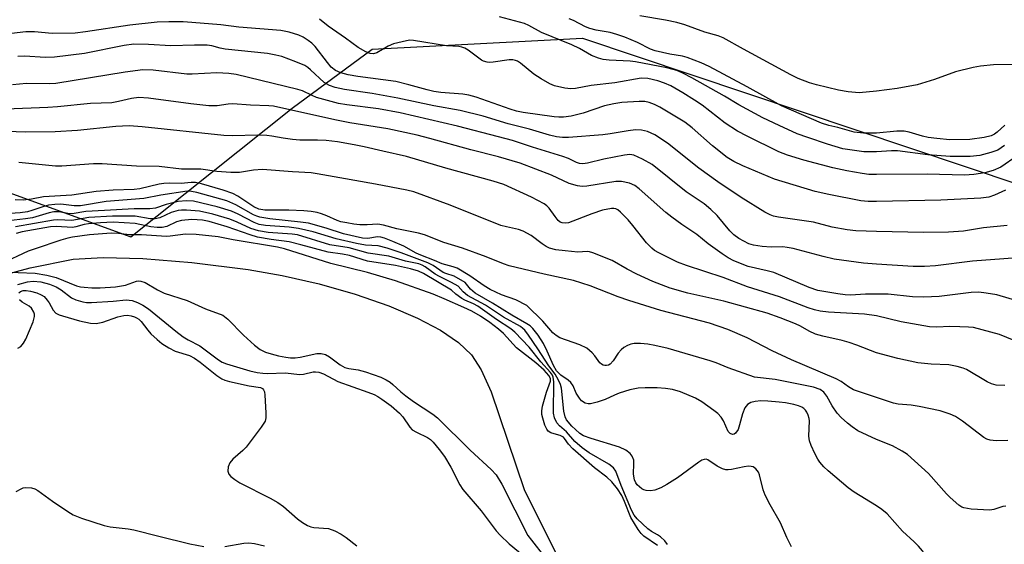
# Model space of a CAD drawing. Units: inches. Extents: x 1291761 to 1297761, y 493451 to 497451.
# Drawn here: x 1292798 to 1293030, y 497102 to 497225 of the extents above; entities that cross this region are included whole.
import ezdxf

# ---------------------------------------------------------------- set-up
doc = ezdxf.new("R2010")
doc.units = ezdxf.units.IN
doc.header["$MEASUREMENT"] = 0
for name, color, linetype in [('HYDRO-Single Line Stream', 4, 'Continuous'), ('NTRL-Trees', 3, 'Continuous'), ('Undefined', 1, 'Continuous')]:
    doc.layers.add(name, color=color, linetype=linetype)

msp = doc.modelspace()

# ---------------------------------------------------------------- linework, layer by layer
at = {"layer": 'HYDRO-Single Line Stream'}
msp.add_lwpolyline([(1292784.31, 497162.37), (1292800.52, 497166.69), (1292810.63, 497168.71), (1292817.74, 497169.16), (1292827.1, 497168.91), (1292838.63, 497167.95), (1292851.86, 497166.32), (1292859.89, 497164.92), (1292868.67, 497162.89), (1292877.13, 497160.48), (1292885.08, 497157.72), (1292891.82, 497154.86), (1292897.21, 497152.01), (1292901.46, 497149.09), (1292904.51, 497146.18), (1292906.8, 497142.66), (1292909.15, 497137.44), (1292917, 497114.45), (1292924.24, 497099.72)], dxfattribs=at)
at = {"layer": 'NTRL-Trees'}
msp.add_lwpolyline([(1292945.59, 496886.77), (1292939.54, 496946.02), (1292936.32, 496972.81), (1292935.36, 496980.79), (1292929.07, 497048.32), (1292900.22, 497075.23), (1292862.25, 497079.57), (1292824.27, 497067.64), (1292777.61, 497057.87), (1292748.31, 497078.49), (1292690.8, 497155.53), (1292690.8, 497211.95), (1292722.27, 497237.99), (1292761.33, 497224.97), (1292788.46, 497187), (1292824.27, 497173.98), (1292862.25, 497204.36), (1292881.15, 497218.26), (1292930.75, 497220.87), (1293033.82, 497186.26)], dxfattribs=at)
at = {"layer": 'Undefined'}
for points, elevation in [([(1293000, 497194.04), (1292997.01, 497194.01), (1292992.07, 497194.79), (1292988.48, 497195.84), (1292983.81, 497197.39), (1292981.35, 497198.29), (1292977.04, 497200.23), (1292973.19, 497202.09), (1292967.59, 497205.13), (1292964.22, 497207.16), (1292956.47, 497211.48), (1292954.4, 497212.58), (1292952.94, 497213.19), (1292950.62, 497213.82), (1292943.2, 497215.24), (1292941.92, 497215.39), (1292936.99, 497215.67), (1292935.6, 497215.85), (1292934.46, 497216.13), (1292932.81, 497216.78), (1292929.99, 497218.41), (1292928.23, 497219.31), (1292921.04, 497222.22), (1292918.03, 497223.82), (1292917.01, 497224.28), (1292911.14, 497225.87)], 316), ([(1293000, 497208.32), (1292995.91, 497207.99), (1292993.37, 497208.17), (1292991.08, 497208.62), (1292985.9, 497209.85), (1292984.21, 497210.32), (1292981.59, 497211.35), (1292979.83, 497212.19), (1292968.64, 497218.23), (1292963.88, 497220.89), (1292962.69, 497221.37), (1292959.54, 497222.3), (1292954.87, 497223.98), (1292952.94, 497224.55), (1292950.31, 497225.11), (1292944.23, 497226.15)], 320), ([(1293000, 497182.31), (1292998.03, 497182.31), (1292996.33, 497182.48), (1292988.76, 497184), (1292985.57, 497184.73), (1292975.94, 497187.57), (1292968.51, 497190.75), (1292966.37, 497191.74), (1292964.85, 497192.73), (1292961.37, 497195.49), (1292956.6, 497199.69), (1292954.86, 497201.04), (1292948.95, 497204.58), (1292947.72, 497205.22), (1292946.46, 497205.67), (1292945.43, 497205.89), (1292944.06, 497205.95), (1292940.01, 497205.64), (1292938.08, 497205.4), (1292935.87, 497204.86), (1292930.9, 497203.18), (1292928.07, 497202.48), (1292926.22, 497202.21), (1292925.15, 497202.19), (1292924.04, 497202.29), (1292916.74, 497203.31), (1292915.17, 497203.67), (1292913.63, 497204.13), (1292905.63, 497206.91), (1292903.93, 497207.42), (1292902.49, 497207.63), (1292897.32, 497208.04), (1292895.68, 497208.26), (1292894.07, 497208.63), (1292889.79, 497209.88), (1292886.7, 497210.62), (1292877.74, 497211.77), (1292875.44, 497212.24), (1292873.77, 497212.69), (1292872.5, 497213.24), (1292871.5, 497213.99), (1292870.57, 497215.07), (1292867.66, 497218.88), (1292866.91, 497219.64), (1292866.03, 497220.32), (1292864.86, 497221.06), (1292863.82, 497221.54), (1292861.56, 497222.25), (1292859.56, 497222.63), (1292849.72, 497223.47), (1292845.44, 497223.96), (1292838.61, 497224.55), (1292836.54, 497224.68), (1292833.16, 497224.73), (1292830.46, 497224.63), (1292823.98, 497223.94), (1292813.56, 497222.31), (1292811.08, 497222.02), (1292805.66, 497221.91), (1292801.5, 497222.36), (1292799.48, 497222.36), (1292791.34, 497221.36)], 312), ([(1293000, 497188.72), (1292998.23, 497188.74), (1292996.65, 497188.9), (1292993.02, 497189.54), (1292989.75, 497190.26), (1292982.86, 497192.08), (1292979.04, 497193.27), (1292977.02, 497194.05), (1292969.56, 497197.73), (1292967.26, 497198.94), (1292964.37, 497200.8), (1292958.93, 497205.01), (1292957.12, 497206.24), (1292954.39, 497207.93), (1292951.54, 497209.57), (1292950.06, 497210.25), (1292948.46, 497210.78), (1292946.15, 497211.31), (1292944.57, 497211.41), (1292938.37, 497210.33), (1292932.78, 497209.66), (1292929.05, 497209), (1292927.94, 497208.92), (1292926.55, 497209.06), (1292924.08, 497209.64), (1292923.01, 497210.11), (1292920.94, 497211.22), (1292919.22, 497212.33), (1292916.11, 497214.98), (1292915.41, 497215.42), (1292914.95, 497215.61), (1292914.26, 497215.74), (1292913.46, 497215.74), (1292909.68, 497215.16), (1292908.8, 497215.12), (1292908.23, 497215.2), (1292907.4, 497215.43), (1292906.88, 497215.66), (1292903.76, 497217.99), (1292903.01, 497218.45), (1292902.26, 497218.76), (1292901.53, 497218.89), (1292898.64, 497219.03), (1292890.91, 497220.32), (1292890.03, 497220.35), (1292889.2, 497220.25), (1292886.18, 497219.48), (1292884.87, 497218.97), (1292882.26, 497217.39), (1292881.48, 497217.19), (1292880.67, 497217.24), (1292879.62, 497217.6), (1292877.85, 497218.65), (1292874.86, 497220.84), (1292870.75, 497223.66), (1292868.74, 497225.33)], 314), ([(1293000, 497198.48), (1292996.96, 497198.43), (1292994.73, 497198.72), (1292990.92, 497199.75), (1292988.75, 497200.25), (1292987.02, 497200.84), (1292977.59, 497204.92), (1292969.54, 497209.36), (1292960.61, 497214.14), (1292958.66, 497215.06), (1292955.39, 497216.32), (1292954.28, 497216.64), (1292951.32, 497217.04), (1292947.82, 497217.85), (1292946.71, 497218.29), (1292943.68, 497219.85), (1292940.71, 497221.08), (1292938.82, 497221.75), (1292937.2, 497222.21), (1292933.91, 497222.73), (1292932.47, 497223.09), (1292931.41, 497223.53), (1292928.63, 497224.99), (1292927.6, 497225.44)], 318), ([(1293000, 497175.28), (1292995.15, 497175.42), (1292993.1, 497175.63), (1292989.61, 497176.27), (1292985.16, 497177.43), (1292976.89, 497178.67), (1292975.76, 497178.91), (1292974.95, 497179.16), (1292973.68, 497179.83), (1292968.15, 497183.27), (1292962.63, 497187), (1292958.13, 497190.16), (1292950.79, 497196.1), (1292947.78, 497198.03), (1292946, 497198.84), (1292944.64, 497199.13), (1292943.23, 497199.21), (1292941.46, 497199.01), (1292937.25, 497198.27), (1292935.54, 497198.04), (1292927.38, 497197.39), (1292926, 497197.4), (1292924.6, 497197.6), (1292922.9, 497198.01), (1292918.21, 497199.42), (1292913.2, 497200.68), (1292907.33, 497202.49), (1292901.89, 497203.76), (1292895.69, 497204.93), (1292887.19, 497206.69), (1292881.12, 497207.77), (1292874.63, 497208.71), (1292872.43, 497209.23), (1292871.11, 497209.68), (1292869.82, 497210.43), (1292866.62, 497213.39), (1292865.95, 497213.93), (1292865.23, 497214.37), (1292863.11, 497215.28), (1292859.8, 497216.51), (1292858.41, 497216.86), (1292856.44, 497217.22), (1292846.5, 497218.22), (1292845.29, 497218.45), (1292843.31, 497219.02), (1292842.2, 497219.17), (1292839.25, 497219.23), (1292833.69, 497219.05), (1292828.41, 497219.36), (1292824.95, 497219.41), (1292822.68, 497219.13), (1292813.34, 497217.24), (1292806.26, 497216.33), (1292804.01, 497216.25), (1292799.27, 497216.57), (1292797.58, 497216.53)], 310), ([(1293036.88, 497214.67), (1293027.6, 497214.52), (1293024.52, 497214.25), (1293022.84, 497213.91), (1293018.68, 497212.87), (1293013.69, 497211.09), (1293009.61, 497209.84), (1293004.89, 497209.01), (1293000, 497208.32)], 320), ([(1293000, 497167.58), (1292996.96, 497167.78), (1292990.04, 497168.72), (1292987.47, 497169.33), (1292980.36, 497171.22), (1292979, 497171.51), (1292977.93, 497171.63), (1292975.19, 497171.57), (1292973.1, 497171.72), (1292971.03, 497172.01), (1292969.92, 497172.39), (1292967.54, 497173.62), (1292966.39, 497174.45), (1292965.44, 497175.44), (1292962.49, 497179.02), (1292960.96, 497180.45), (1292959.36, 497181.8), (1292955.16, 497184.64), (1292947.16, 497191.06), (1292944.88, 497192.34), (1292942.84, 497193.24), (1292941.87, 497193.38), (1292940.62, 497193.26), (1292935.78, 497192.33), (1292931.86, 497191.34), (1292930.79, 497191.24), (1292930.01, 497191.3), (1292929.31, 497191.53), (1292927.4, 497192.46), (1292926.09, 497192.95), (1292918.96, 497195.13), (1292914.23, 497196.68), (1292910.95, 497197.61), (1292901.23, 497200.08), (1292887.73, 497203.21), (1292882.65, 497204.18), (1292875.18, 497205.11), (1292873.23, 497205.48), (1292868.03, 497206.86), (1292866.96, 497207.31), (1292864.72, 497208.4), (1292863.63, 497208.78), (1292849.1, 497212.29), (1292847.3, 497212.53), (1292844.54, 497212.66), (1292838.71, 497212.37), (1292837.46, 497212.39), (1292829.51, 497213.28), (1292827.04, 497213.36), (1292822.92, 497212.86), (1292806.55, 497210.14), (1292805.12, 497210.07), (1292799.61, 497210.16), (1292796.33, 497209.84)], 308), ([(1293000, 497160.52), (1292997.43, 497160.49), (1292993.89, 497160.28), (1292992.62, 497160.3), (1292990.91, 497160.53), (1292986.23, 497161.39), (1292984.15, 497162.07), (1292975.82, 497165.57), (1292974.27, 497166.02), (1292969.8, 497167.02), (1292966.36, 497168.36), (1292965.08, 497169.02), (1292963.62, 497169.97), (1292960.32, 497172.38), (1292957.7, 497174.56), (1292954.15, 497176.91), (1292951.75, 497178.62), (1292950.39, 497179.73), (1292944.11, 497185.32), (1292943.02, 497186.11), (1292941.83, 497186.64), (1292939.94, 497187.02), (1292938.6, 497187.06), (1292931.77, 497185.94), (1292930.6, 497185.87), (1292929.51, 497186.02), (1292927.61, 497186.58), (1292923.4, 497188.55), (1292916.02, 497191.41), (1292910.91, 497192.86), (1292904.36, 497194.54), (1292894.75, 497197.21), (1292891.71, 497197.95), (1292884.8, 497199.46), (1292875.84, 497200.92), (1292872.36, 497201.56), (1292857.87, 497204.78), (1292856.79, 497204.92), (1292852.44, 497205.08), (1292848.28, 497205.37), (1292847.17, 497205.28), (1292844.58, 497204.9), (1292842.62, 497204.89), (1292838.35, 497205.34), (1292828.42, 497206.68), (1292826.12, 497206.84), (1292824.43, 497206.65), (1292821.34, 497205.89), (1292819.72, 497205.63), (1292814.73, 497205.47), (1292806.98, 497204.63), (1292804.65, 497204.46), (1292794.77, 497204.07)], 306), ([(1293030.27, 497200.33), (1293028.5, 497198.65), (1293027.86, 497198.18), (1293027.03, 497197.82), (1293025.38, 497197.45), (1293022, 497196.96), (1293017.32, 497196.9), (1293014.22, 497197.17), (1293012.24, 497197.44), (1293010.85, 497197.75), (1293007.69, 497198.69), (1293006.56, 497198.91), (1293004.84, 497198.9), (1293000, 497198.48)], 318), ([(1293000, 497155.4), (1292997.21, 497155.77), (1292988.69, 497156.24), (1292986.75, 497156.51), (1292985.42, 497156.78), (1292983.89, 497157.29), (1292977.18, 497159.88), (1292969.59, 497162.25), (1292963.86, 497164.45), (1292955.23, 497167.26), (1292953.15, 497168.01), (1292948.71, 497170.21), (1292947.72, 497170.81), (1292947.04, 497171.35), (1292945.84, 497172.61), (1292942.6, 497176.7), (1292941.47, 497178.01), (1292939.7, 497179.84), (1292939.06, 497180.35), (1292938.6, 497180.57), (1292938.12, 497180.68), (1292937.59, 497180.68), (1292935.42, 497180.26), (1292932.95, 497179.46), (1292927.41, 497177.33), (1292926.61, 497177.19), (1292925.9, 497177.27), (1292925.42, 497177.5), (1292924.99, 497177.85), (1292924.25, 497178.76), (1292922.87, 497180.74), (1292922.29, 497181.29), (1292921.64, 497181.76), (1292918.66, 497183.38), (1292912.18, 497186.36), (1292909.69, 497187.14), (1292898.52, 497190.17), (1292889.26, 497192.92), (1292883.63, 497194.17), (1292879.21, 497195.25), (1292876.9, 497195.72), (1292872.92, 497196.4), (1292870.32, 497196.71), (1292868.21, 497196.82), (1292864.05, 497196.83), (1292862.35, 497196.93), (1292860.17, 497197.25), (1292857.45, 497197.77), (1292856.26, 497197.9), (1292854.21, 497197.96), (1292848.15, 497197.8), (1292846.17, 497197.88), (1292826.94, 497199.95), (1292823.87, 497200.14), (1292820.72, 497199.98), (1292811.67, 497199.06), (1292806.36, 497198.76), (1292799.47, 497198.66), (1292792.46, 497198.9)], 304), ([(1293030.23, 497195.57), (1293028.59, 497194.47), (1293026.94, 497193.88), (1293024.38, 497193.21), (1293022.1, 497192.97), (1293017.4, 497192.96), (1293012.11, 497193.3), (1293004.95, 497194.27), (1293003.54, 497194.28), (1293000, 497194.04)], 316), ([(1293000, 497146.63), (1292995.4, 497148.48), (1292993.6, 497149.09), (1292991.96, 497149.53), (1292987.34, 497150.56), (1292985.66, 497151.04), (1292984.14, 497151.73), (1292982.07, 497152.95), (1292980.94, 497153.51), (1292977.31, 497154.92), (1292974.22, 497156.02), (1292964.03, 497158.85), (1292955.54, 497160.71), (1292951.35, 497161.87), (1292947.32, 497163.49), (1292943.55, 497165.21), (1292941.26, 497166.41), (1292937.73, 497168.42), (1292933.19, 497170.23), (1292932.38, 497170.45), (1292931.83, 497170.52), (1292929.58, 497170.42), (1292926.63, 497170.68), (1292924.45, 497170.96), (1292922.94, 497171.36), (1292922.18, 497171.71), (1292921.21, 497172.32), (1292918.65, 497174.31), (1292916.7, 497175.34), (1292915.62, 497175.7), (1292912.76, 497176.33), (1292911.47, 497176.7), (1292899.48, 497181.47), (1292890.92, 497184.6), (1292889.27, 497185.03), (1292881.94, 497186.45), (1292873.52, 497187.88), (1292868.18, 497188.88), (1292866.76, 497189.07), (1292862.32, 497189.32), (1292855.3, 497189.88), (1292853.15, 497189.74), (1292849.86, 497189.21), (1292847.81, 497189.14), (1292844.54, 497189.44), (1292840.72, 497189.94), (1292836.18, 497189.97), (1292830.88, 497190.56), (1292825.56, 497190.68), (1292817.47, 497191.22), (1292815.42, 497191.18), (1292808, 497190.68), (1292806.49, 497190.68), (1292797.8, 497191.55)], 302), ([(1293033.22, 497193.12), (1293029.35, 497190.46), (1293027.52, 497189.68), (1293025.57, 497189.13), (1293022.96, 497188.69), (1293020.76, 497188.54), (1293011.94, 497188.75), (1293000, 497188.72)], 314), ([(1292928.58, 497163.74), (1292921.69, 497165.17), (1292913.39, 497167.16), (1292912.08, 497167.61), (1292907.99, 497169.29), (1292902.43, 497171.37), (1292898.01, 497172.64), (1292893.43, 497174.47), (1292892.07, 497174.84), (1292886.92, 497175.9), (1292883.84, 497176.79), (1292882.44, 497176.98), (1292879.98, 497176.83), (1292878.24, 497176.86), (1292876.81, 497177), (1292875.12, 497177.28), (1292873.73, 497177.57), (1292872.91, 497177.82), (1292870.43, 497178.97), (1292869.2, 497179.45), (1292868.15, 497179.72), (1292866.76, 497179.95), (1292865.03, 497180.11), (1292861.48, 497180.27), (1292855.84, 497180.3), (1292854.44, 497180.5), (1292853.22, 497181.06), (1292849.44, 497183.61), (1292848.31, 497184.23), (1292846.03, 497184.99), (1292840.91, 497186.47), (1292839.48, 497186.79), (1292838.43, 497186.82), (1292836.08, 497186.58), (1292833.45, 497186.64), (1292832.04, 497186.56), (1292830.9, 497186.39), (1292826.38, 497185.36), (1292825.06, 497185.14), (1292820.06, 497184.98), (1292816.1, 497184.68), (1292810.34, 497183.85), (1292803.62, 497183.43), (1292800.81, 497182.91), (1292798.83, 497182.67), (1292796.94, 497182.69)], 300), ([(1292917.62, 497157.82), (1292915.03, 497159.15), (1292911.6, 497160.3), (1292908.96, 497161.55), (1292907.55, 497162.42), (1292904.18, 497164.79), (1292901.17, 497166.59), (1292900.22, 497166.96), (1292897.67, 497167.63), (1292895.8, 497168.45), (1292892.58, 497169.7), (1292891.5, 497170.19), (1292888.63, 497171.77), (1292886.01, 497172.91), (1292884.07, 497173.66), (1292883.16, 497173.9), (1292882.36, 497173.97), (1292880.08, 497173.63), (1292878.82, 497173.71), (1292874.35, 497174.73), (1292870.29, 497176.08), (1292866.09, 497177.21), (1292864.21, 497177.49), (1292857, 497178.27), (1292854.66, 497178.63), (1292853.91, 497178.86), (1292853.19, 497179.18), (1292849.02, 497181.58), (1292846.88, 497182.52), (1292839.8, 497184.45), (1292838.55, 497184.7), (1292837.54, 497184.74), (1292831.34, 497183.81), (1292827.27, 497183.02), (1292818.43, 497182.3), (1292812.39, 497181.32), (1292810.9, 497181.3), (1292807.73, 497181.68), (1292806.29, 497181.63), (1292804.86, 497181.47), (1292803.72, 497181.18), (1292800.92, 497180.21), (1292799.85, 497179.92), (1292798.16, 497179.69), (1292794.51, 497179.41)], 298), ([(1293030.47, 497185.01), (1293027.83, 497183.85), (1293026.5, 497183.39), (1293024.6, 497183.13), (1293015.19, 497182.68), (1293000, 497182.31)], 312), ([(1292903.02, 497163.25), (1292900.48, 497164.71), (1292898.49, 497165.34), (1292897.83, 497165.63), (1292895.48, 497167.22), (1292894.27, 497167.86), (1292887.97, 497170.22), (1292884.66, 497171.36), (1292882.51, 497171.85), (1292879.56, 497172.05), (1292877.46, 497172.44), (1292872.61, 497173.57), (1292867.22, 497175.15), (1292863.8, 497175.99), (1292861.58, 497176.3), (1292856.01, 497176.71), (1292854.46, 497176.95), (1292853.31, 497177.37), (1292849.52, 497179.38), (1292847.97, 497180.03), (1292844.62, 497181.08), (1292839.01, 497182.4), (1292837.34, 497182.53), (1292835.41, 497182.3), (1292832.59, 497181.61), (1292830.02, 497180.77), (1292828.72, 497180.57), (1292825.01, 497180.64), (1292818, 497180.25), (1292813.66, 497179.94), (1292810.42, 497179.46), (1292809.38, 497179.52), (1292807.34, 497179.89), (1292806.06, 497179.9), (1292805, 497179.7), (1292801.02, 497178.49), (1292799.41, 497178.22), (1292795.43, 497177.74)], 296), ([(1292901.4, 497162.34), (1292899.84, 497163.23), (1292896.99, 497164.63), (1292896.02, 497165.22), (1292893.63, 497166.92), (1292892.9, 497167.32), (1292892.1, 497167.61), (1292888.97, 497168.3), (1292885.05, 497169.45), (1292880.17, 497170.15), (1292875.67, 497171.38), (1292871.15, 497172.15), (1292863.54, 497174.45), (1292862.27, 497174.64), (1292856.63, 497175.03), (1292854.31, 497175.42), (1292852.56, 497175.99), (1292849.31, 497177.49), (1292847.6, 497178.15), (1292843.54, 497179.37), (1292840.45, 497180.03), (1292837.33, 497180.31), (1292836.19, 497180.31), (1292835.38, 497180.21), (1292833.75, 497179.72), (1292831.08, 497178.45), (1292829.98, 497178.22), (1292828.82, 497178.25), (1292825.25, 497178.86), (1292819.91, 497178.91), (1292814.33, 497178.54), (1292810.33, 497177.84), (1292807.06, 497177.98), (1292805.99, 497177.95), (1292797.06, 497176.36)], 294), ([(1292899.81, 497161.44), (1292893.26, 497165.36), (1292892.06, 497165.89), (1292890.15, 497166.48), (1292886.66, 497167.25), (1292880.06, 497168.26), (1292875.79, 497169.58), (1292874.13, 497169.91), (1292870.74, 497170.41), (1292864.31, 497172.15), (1292861.55, 497172.82), (1292857.3, 497173.36), (1292854.07, 497173.94), (1292852.4, 497174.44), (1292846.96, 497176.34), (1292842.72, 497177.6), (1292841.17, 497177.95), (1292838.63, 497178.08), (1292836.16, 497177.89), (1292835.03, 497177.56), (1292832.76, 497176.48), (1292831.59, 497176.22), (1292830.43, 497176.23), (1292828.97, 497176.38), (1292825.27, 497177.18), (1292820.07, 497177.49), (1292817.07, 497177.34), (1292814.28, 497177.08), (1292813.21, 497176.9), (1292811.29, 497176.36), (1292810.5, 497176.23), (1292806.61, 497176.46), (1292805.28, 497176.38), (1292798.58, 497175.16), (1292797.22, 497174.8)], 292), ([(1292902.74, 497157.34), (1292898.09, 497159.42), (1292895.49, 497160.5), (1292886.6, 497163.63), (1292880.01, 497165.61), (1292871.36, 497167.69), (1292860.45, 497171.21), (1292858.82, 497171.56), (1292848.38, 497173.28), (1292844.85, 497174), (1292839.67, 497174.52), (1292837.12, 497174.6), (1292833.54, 497174.15), (1292832.66, 497174.12), (1292826.72, 497174.47), (1292823.95, 497174.48), (1292821.3, 497174.79), (1292819.6, 497174.88), (1292814.52, 497174.47), (1292810.49, 497173.92), (1292809.41, 497173.7), (1292807.77, 497173.21), (1292801.71, 497171.21), (1292800.05, 497170.59), (1292793.7, 497167.63)], 290), ([(1293030.83, 497176.65), (1293025.26, 497176.1), (1293020.54, 497175.34), (1293016.99, 497175.13), (1293011.11, 497175.03), (1293000, 497175.28)], 310), ([(1293037.41, 497169.36), (1293022.66, 497168.29), (1293013.91, 497167.15), (1293011.35, 497167), (1293008.63, 497167), (1293000, 497167.58)], 308), ([(1292793.68, 497165.72), (1292801.65, 497165.43), (1292804.4, 497164.99), (1292806.61, 497164.38), (1292811.46, 497162.47), (1292812.39, 497162.24), (1292813.27, 497162.13), (1292815.05, 497162.01), (1292817.03, 497162), (1292820.6, 497162.22), (1292822.97, 497162.64), (1292825.6, 497163.53), (1292826.11, 497163.62), (1292826.62, 497163.59), (1292827.61, 497163.2), (1292830.55, 497161.51), (1292832.09, 497160.75), (1292837.53, 497158.96), (1292841.83, 497157.06), (1292845.93, 497155.5), (1292847.07, 497154.62), (1292850.78, 497150.81), (1292853.37, 497148.47), (1292854.75, 497147.43), (1292856.02, 497146.83), (1292857.34, 497146.39), (1292859.04, 497145.97), (1292860.75, 497145.63), (1292861.87, 497145.51), (1292862.97, 497145.51), (1292864.19, 497145.62), (1292868.08, 497146.51), (1292869.12, 497146.51), (1292870.12, 497146.3), (1292871.1, 497145.75), (1292873.62, 497143.84), (1292874.7, 497143.22), (1292875.62, 497142.95), (1292877.83, 497142.67), (1292879.54, 497142.18), (1292883.18, 497140.89), (1292884.42, 497140.28), (1292885.35, 497139.71), (1292886, 497139.2), (1292887.9, 497137.43), (1292889.03, 497136.55), (1292890.91, 497135.21), (1292895.41, 497132.22), (1292896.57, 497131.33), (1292904.21, 497123.71), (1292909.19, 497119.17), (1292910.38, 497117.87), (1292911.73, 497115.66), (1292917.86, 497103.61), (1292918.67, 497102.46), (1292921.76, 497098.59)], 290), ([(1292797.59, 497162.76), (1292799.87, 497163.37), (1292801.24, 497163.53), (1292803.04, 497163.39), (1292805.07, 497162.88), (1292806.61, 497162.25), (1292807.78, 497161.54), (1292810.26, 497159.62), (1292811.3, 497159.15), (1292812.95, 497158.66), (1292813.8, 497158.53), (1292814.94, 497158.54), (1292820.06, 497158.85), (1292823.16, 497159.15), (1292824.54, 497159.01), (1292825.83, 497158.56), (1292827.05, 497157.92), (1292828.39, 497157.01), (1292834.81, 497151.74), (1292836.6, 497150.39), (1292837.73, 497149.69), (1292840.5, 497148.28), (1292844.91, 497144.97), (1292845.73, 497144.49), (1292846.81, 497144.07), (1292852.32, 497142.42), (1292853.98, 497142.05), (1292855.38, 497141.85), (1292856.48, 497141.81), (1292860.59, 497141.97), (1292864.05, 497141.53), (1292864.97, 497141.62), (1292867.21, 497142.17), (1292867.75, 497142.19), (1292868.56, 497142.07), (1292869.62, 497141.67), (1292873.01, 497139.87), (1292880.07, 497137.39), (1292881.57, 497136.81), (1292882.49, 497136.36), (1292883.44, 497135.74), (1292885.58, 497134.14), (1292887.58, 497132.44), (1292888.35, 497131.58), (1292890, 497129.14), (1292890.59, 497128.51), (1292891.55, 497127.93), (1292894.17, 497126.7), (1292894.87, 497126.22), (1292895.48, 497125.62), (1292896.96, 497123.86), (1292898.17, 497122.24), (1292899.64, 497119.71), (1292901.81, 497115.53), (1292902.49, 497114.46), (1292906.81, 497109.43), (1292910.37, 497104.7), (1292911.31, 497103.64), (1292913.43, 497101.64), (1292918.3, 497097.65)], 292), ([(1293000, 497110.58), (1292994.77, 497113.84), (1292993.35, 497114.84), (1292988.62, 497118.82), (1292987.62, 497119.79), (1292986.69, 497120.85), (1292986.21, 497121.58), (1292985.52, 497122.9), (1292984.62, 497124.79), (1292984.21, 497125.89), (1292984.07, 497127.01), (1292984.2, 497130.64), (1292984.15, 497131.15), (1292983.94, 497131.94), (1292983.61, 497132.67), (1292983.32, 497133.11), (1292982.92, 497133.51), (1292982.44, 497133.82), (1292981.63, 497134.17), (1292980.51, 497134.49), (1292978.55, 497134.86), (1292977.08, 497135.03), (1292974.41, 497135.25), (1292972.77, 497135.3), (1292971.43, 497135.21), (1292970.4, 497134.95), (1292969.63, 497134.5), (1292969.01, 497133.66), (1292968.42, 497132.3), (1292967.75, 497129.66), (1292967.39, 497128.58), (1292966.82, 497127.73), (1292966.47, 497127.46), (1292966.07, 497127.36), (1292965.49, 497127.6), (1292965.06, 497128.12), (1292963.93, 497130.6), (1292963.38, 497131.5), (1292962.62, 497132.32), (1292961.71, 497133.05), (1292958.82, 497135.07), (1292957.32, 497135.98), (1292953.78, 497137.47), (1292951.93, 497137.99), (1292950.3, 497138.25), (1292948.34, 497138.42), (1292945.5, 497138.44), (1292943.81, 497138.31), (1292941.88, 497137.91), (1292939.34, 497137.12), (1292938.26, 497136.69), (1292936.09, 497135.62), (1292934.21, 497134.99), (1292932.58, 497134.63), (1292932.05, 497134.62), (1292931.35, 497134.8), (1292930.51, 497135.31), (1292929.97, 497135.94), (1292929.24, 497137.17), (1292928.5, 497138.88), (1292927.93, 497139.68), (1292927.33, 497140.18), (1292925.62, 497141.36), (1292924.58, 497142.44), (1292923.9, 497143.68), (1292922.39, 497147.07), (1292921.5, 497148.87), (1292920.24, 497150.82), (1292919, 497152.42), (1292918.35, 497152.99), (1292917.62, 497153.47), (1292914.08, 497155.5), (1292909.53, 497158.38), (1292905.4, 497160.73), (1292904.31, 497161.66), (1292903.02, 497163.25)], 296), ([(1293000, 497136.09), (1292994.59, 497137.95), (1292993.39, 497138.63), (1292991.71, 497139.91), (1292990.52, 497140.56), (1292979.95, 497145.01), (1292975.41, 497147.16), (1292969.5, 497150.19), (1292965.01, 497152.16), (1292960.66, 497153.66), (1292949.19, 497156.67), (1292941.6, 497159.02), (1292939.09, 497159.88), (1292932.5, 497162.46), (1292928.58, 497163.74)], 300), ([(1292797.87, 497160.83), (1292798.2, 497161.09), (1292798.87, 497161.33), (1292799.56, 497161.39), (1292800.62, 497161.21), (1292802.07, 497160.77), (1292803.13, 497160.33), (1292803.77, 497159.9), (1292804.52, 497159.1), (1292805, 497158.42), (1292805.95, 497156.69), (1292806.58, 497156.03), (1292807.33, 497155.63), (1292808.15, 497155.34), (1292812.14, 497154.21), (1292814.71, 497153.67), (1292816.05, 497153.59), (1292817.61, 497153.85), (1292821.15, 497155.11), (1292822.57, 497155.43), (1292823.44, 497155.5), (1292824.28, 497155.41), (1292825.1, 497155.17), (1292825.61, 497154.92), (1292826.1, 497154.6), (1292826.71, 497154.03), (1292828.23, 497151.98), (1292828.99, 497151.14), (1292830.43, 497149.77), (1292831.53, 497148.88), (1292833.19, 497147.83), (1292834.68, 497147.04), (1292838.04, 497145.99), (1292839.28, 497145.43), (1292840.62, 497144.46), (1292844.48, 497141.34), (1292845.67, 497140.53), (1292846.43, 497140.19), (1292847.46, 497139.89), (1292852.17, 497138.89), (1292854.79, 497138.45), (1292855.24, 497138.26), (1292855.55, 497137.94), (1292855.72, 497137.48), (1292855.84, 497136.66), (1292856.09, 497132.5), (1292856.08, 497131.34), (1292855.88, 497130.54), (1292854.97, 497129.09), (1292851.41, 497124.44), (1292850.62, 497123.62), (1292848.28, 497121.59), (1292847.57, 497120.74), (1292847.19, 497119.76), (1292847.09, 497118.77), (1292847.3, 497118.08), (1292847.83, 497117.48), (1292848.74, 497116.75), (1292849.93, 497115.97), (1292857.07, 497112.41), (1292858.86, 497111.4), (1292860.24, 497110.39), (1292863.49, 497107.5), (1292864.67, 497106.68), (1292865.89, 497105.95), (1292866.64, 497105.66), (1292867.37, 497105.5), (1292870.8, 497105.21), (1292872.35, 497104.66), (1292873.84, 497103.92), (1292875.03, 497103.12), (1292877.54, 497101.15)], 294), ([(1292950.73, 497101.47), (1292950.09, 497102.32), (1292949.09, 497103.25), (1292948.41, 497103.71), (1292946.97, 497104.5), (1292946.12, 497105.16), (1292943.61, 497107.55), (1292942.89, 497108.4), (1292942.28, 497109.54), (1292939.82, 497115.36), (1292938.57, 497118.74), (1292938.02, 497119.56), (1292936.89, 497120.42), (1292932.28, 497123.07), (1292930.61, 497124.24), (1292928.88, 497125.78), (1292926.96, 497128.06), (1292925.28, 497129.43), (1292924.67, 497130.11), (1292924.09, 497131.35), (1292923.88, 497132.44), (1292923.96, 497139.81), (1292923.83, 497140.89), (1292923.62, 497141.35), (1292923.15, 497142.01), (1292920.89, 497144.53), (1292918.13, 497148.01), (1292914.75, 497151.49), (1292913.84, 497152.29), (1292910.42, 497154.51), (1292906.04, 497157.64), (1292905.02, 497158.18), (1292903, 497159.04), (1292902.27, 497159.47), (1292900.86, 497160.52), (1292899.81, 497161.44)], 292), ([(1292979.96, 497100.95), (1292978.91, 497103.09), (1292977.39, 497106.57), (1292974.94, 497110.81), (1292973.81, 497113.08), (1292973.3, 497114.39), (1292972.48, 497117.87), (1292972.17, 497118.52), (1292971.54, 497119.31), (1292970.95, 497119.74), (1292970.44, 497119.89), (1292969.88, 497119.93), (1292968.86, 497119.8), (1292965.84, 497119.12), (1292965.03, 497119.04), (1292964.5, 497119.1), (1292963.73, 497119.34), (1292962.5, 497119.94), (1292960.27, 497121.44), (1292959.85, 497121.56), (1292959.36, 497121.52), (1292958.86, 497121.33), (1292958.14, 497120.88), (1292953.15, 497117.18), (1292950.62, 497115.6), (1292949.21, 497114.86), (1292947.77, 497114.28), (1292946.76, 497114.09), (1292945.72, 497114.16), (1292945.21, 497114.33), (1292944.71, 497114.61), (1292943.61, 497115.54), (1292943.3, 497115.99), (1292943, 497116.72), (1292942.75, 497118.04), (1292942.83, 497120.56), (1292942.78, 497121.38), (1292942.45, 497122.32), (1292941.98, 497122.92), (1292940.9, 497123.72), (1292939.42, 497124.41), (1292932.78, 497126.42), (1292930.94, 497127.12), (1292930.12, 497127.64), (1292929.03, 497128.57), (1292928.22, 497129.38), (1292926.98, 497130.83), (1292926.62, 497131.55), (1292926.31, 497132.9), (1292925.74, 497138.33), (1292925.52, 497139.16), (1292925.06, 497140.24), (1292924.28, 497141.63), (1292922.77, 497143.59), (1292920.19, 497147.6), (1292918.02, 497150.79), (1292917.13, 497151.96), (1292916.67, 497152.42), (1292916.1, 497152.83), (1292912.11, 497155.07), (1292907.82, 497157.92), (1292903.57, 497160.18), (1292902.57, 497161.02), (1292901.4, 497162.34)], 294), ([(1293033.45, 497158.87), (1293028.43, 497160.29), (1293025.84, 497160.75), (1293024.11, 497160.96), (1293022.38, 497160.88), (1293014.79, 497159.92), (1293011.2, 497159.8), (1293008.52, 497159.82), (1293002.77, 497160.46), (1293000, 497160.52)], 306), ([(1292797.62, 497147.79), (1292798.29, 497148.17), (1292798.97, 497148.93), (1292799.49, 497149.84), (1292801.19, 497153.95), (1292801.56, 497155.25), (1292801.54, 497155.76), (1292801.39, 497156.26), (1292800.85, 497157.17), (1292800.24, 497157.66), (1292798.58, 497158.62), (1292798, 497159.18)], 294), ([(1292948.41, 497101.2), (1292945.16, 497103.42), (1292944.52, 497104.06), (1292943.82, 497105.01), (1292942.12, 497107.82), (1292940.64, 497111.59), (1292939.97, 497112.98), (1292938.94, 497114.59), (1292937.65, 497116.27), (1292936.48, 497117.36), (1292933.54, 497119.54), (1292928.41, 497124.05), (1292927.39, 497125.11), (1292926.5, 497126.48), (1292926.22, 497126.78), (1292925.46, 497127.2), (1292924.01, 497127.54), (1292923.26, 497127.81), (1292922.64, 497128.21), (1292922.32, 497128.62), (1292921.86, 497129.62), (1292921.33, 497131.26), (1292921.15, 497132.1), (1292921.12, 497132.97), (1292921.31, 497134.11), (1292922.23, 497137.35), (1292923.16, 497140), (1292923.16, 497140.62), (1292922.81, 497141.29), (1292921.65, 497142.53), (1292919.74, 497144.26), (1292915.13, 497147.82), (1292912.08, 497151.23), (1292910.94, 497152.25), (1292908.9, 497153.79), (1292906.7, 497155.29), (1292904.59, 497156.48), (1292902.74, 497157.34)], 290), ([(1293000, 497126.2), (1292995.66, 497128.3), (1292994.3, 497129.18), (1292993.2, 497130.04), (1292991.71, 497131.37), (1292990.77, 497132.46), (1292989.6, 497134.15), (1292988.29, 497136.43), (1292987.63, 497137.35), (1292986.75, 497137.99), (1292985.2, 497138.59), (1292976.16, 497140.33), (1292971.3, 497140.93), (1292965.08, 497143.14), (1292962.19, 497144.31), (1292960.81, 497144.77), (1292950.91, 497147.68), (1292947.8, 497148.41), (1292946.09, 497148.71), (1292944.36, 497148.84), (1292942.92, 497148.84), (1292942.11, 497148.7), (1292941.36, 497148.41), (1292940.43, 497147.9), (1292939.82, 497147.39), (1292939.13, 497146.54), (1292937.94, 497144.75), (1292937.21, 497143.99), (1292936.81, 497143.76), (1292936.41, 497143.64), (1292935.99, 497143.64), (1292935.58, 497143.74), (1292935.18, 497143.97), (1292934.82, 497144.32), (1292933.62, 497145.97), (1292933.03, 497146.63), (1292931.72, 497147.73), (1292930.1, 497148.55), (1292925.4, 497150.21), (1292924.5, 497150.71), (1292923.74, 497151.39), (1292921.36, 497154.09), (1292917.62, 497157.82)], 298), ([(1293033.83, 497149.05), (1293029.02, 497150.94), (1293022.89, 497152.61), (1293021.73, 497152.74), (1293019.67, 497152.81), (1293017.32, 497152.83), (1293014.25, 497152.71), (1293012.5, 497152.82), (1293005.81, 497153.98), (1293000, 497155.4)], 304), ([(1293030.27, 497138.94), (1293028.27, 497139.03), (1293027.17, 497139.36), (1293026.1, 497139.84), (1293021.23, 497142.7), (1293020.43, 497143.03), (1293019.05, 497143.45), (1293017.08, 497143.8), (1293012.92, 497144), (1293009.75, 497144.32), (1293005.08, 497145.35), (1293000, 497146.63)], 302), ([(1293030.99, 497125.95), (1293028.21, 497125.9), (1293026.84, 497126.06), (1293026.06, 497126.28), (1293025.32, 497126.66), (1293020.3, 497130.54), (1293018.66, 497131.63), (1293017.43, 497132.22), (1293015.05, 497132.95), (1293010.08, 497134.02), (1293008.18, 497134.31), (1293005.15, 497134.58), (1293004.05, 497134.78), (1293000, 497136.09)], 300), ([(1293030.55, 497110.53), (1293029.78, 497110.42), (1293027.7, 497109.73), (1293026.71, 497109.57), (1293022.35, 497109.81), (1293020.65, 497110.07), (1293020.14, 497110.28), (1293019.41, 497110.77), (1293017.38, 497112.53), (1293016.54, 497113.38), (1293012.29, 497118.17), (1293007.31, 497122.68), (1293006.11, 497123.49), (1293003.77, 497124.7), (1293000, 497126.2)], 298), ([(1292797.2, 497113.93), (1292798.39, 497114.61), (1292798.89, 497114.79), (1292799.44, 497114.88), (1292800.83, 497114.82), (1292801.64, 497114.62), (1292802.35, 497114.23), (1292805.76, 497111.69), (1292809.42, 497109.21), (1292810.67, 497108.47), (1292812.59, 497107.71), (1292817.93, 497105.91), (1292819.35, 497105.64), (1292823.6, 497105.16), (1292824.97, 497104.92), (1292830.8, 497103.39), (1292838.11, 497101.64), (1292841.43, 497101.02)], 296), ([(1293033.7, 497091.69), (1293028.59, 497091.07), (1293026.97, 497090.98), (1293021.78, 497091), (1293017.02, 497091.56), (1293016.19, 497091.81), (1293015.5, 497092.22), (1293014.45, 497093.11), (1293013.73, 497093.93), (1293013.09, 497095.12), (1293011.3, 497099.24), (1293010.84, 497099.95), (1293009.91, 497101.07), (1293008.91, 497102.11), (1293006.13, 497104.61), (1293002.53, 497108.67), (1293001.29, 497109.7), (1293000, 497110.58)], 296), ([(1292846.38, 497101.03), (1292850.9, 497101.76), (1292852.02, 497101.86), (1292853.42, 497101.73), (1292855.71, 497101.17)], 296)]:
    msp.add_lwpolyline(points, dxfattribs=dict(at, elevation=elevation))

doc.saveas('drawing.dxf')
